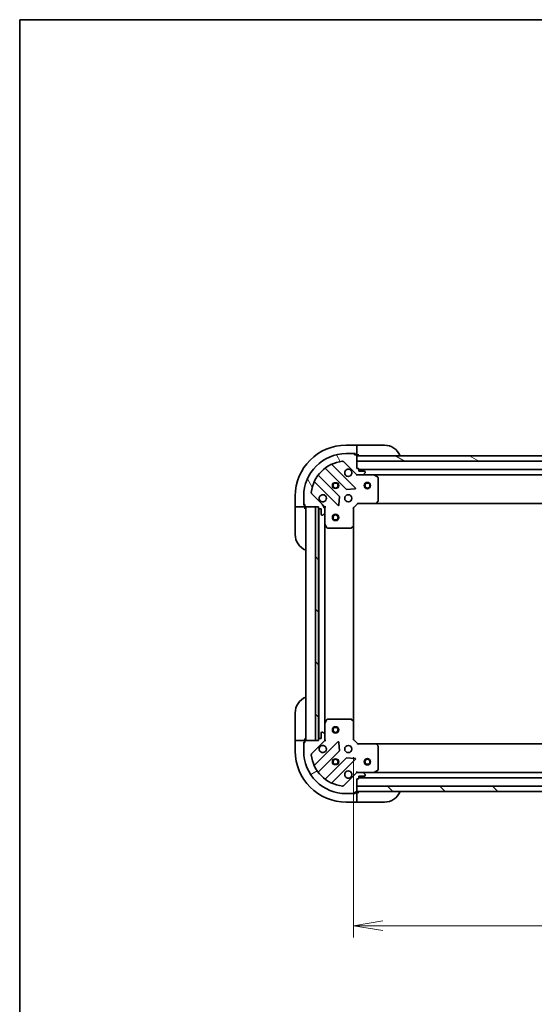
# Model space of a CAD drawing. Units: millimetres. Extents: x 0 to 7359, y 0 to 1546.
# Drawn here: x 1183 to 1425, y 1082 to 1546 of the extents above; entities that cross this region are included whole.
import ezdxf

# ---------------------------------------------------------------- set-up
doc = ezdxf.new("R2010")
doc.units = ezdxf.units.MM
for name, color, linetype, lineweight in [('Border (ISO)', 7, 'Continuous', 35), ('Dimension (ISO)', 7, 'Continuous', 18), ('Dimension (ISO) @ 1', 7, 'Continuous', 18), ('Visible (ISO)', 7, 'Continuous', 35), ('Visible Narrow (ISO)', 7, 'Continuous', 25)]:
    doc.layers.add(name, color=color, linetype=linetype, lineweight=lineweight)
doc.layers.add('Hatch (ISO)', color=1, linetype='Continuous', lineweight=18, true_color=0xff0000)
doc.styles.add('Note Text (TK)', font='MS PGothic.ttf')
doc.dimstyles.new('Default - Method 1b (TK)', dxfattribs={"dimscale": 3, "dimtxt": 2.5, "dimasz": 2.5, "dimexe": 1, "dimexo": 1.5, "dimgap": 1, "dimtad": 1, "dimtoh": 1, "dimrnd": 1e-08, "dimdsep": 46, "dimtxsty": 'Note Text (TK)', "dimblk": 'OPEN', "dimcen": 0.09, "dimdle": 5, "dimclrd": 100, "dimclre": 100, "dimclrt": 7, "dimadec": 1, "dimazin": 1, "dimtfac": 1, "dimtmove": 0, "dimatfit": 3, "dimldrblk": 'OPEN', "dimfxl": 0, "dimtolj": 1, "dimlwd": -1, "dimlwe": -1, "dimarcsym": 0})
pattern_1 = [(135.00021045915, (1103.25, -44.00000000000004), (-12.34780681019313, -12.34789752258044), [])]

# ---------------------------------------------------------------- blocks, each defined once
blk = doc.blocks.new('図面枠 tk図枠')
at = {"layer": 'Border (ISO)'}
for q in [(405.5, 289), (14.50000000000001, 8.000000000000007)]:
    blk.add_line((14.49999999999999, 289), q, dxfattribs=at)
blk = doc.blocks.new('_Open')
at = {"color": 0, "linetype": 'ByBlock', "lineweight": -2}
for p, q in [((-1, 0.1666666666666667), (0, 0)), ((-1, -0.1666666666666667), (0, 0)), ((0, 0), (-1, 0))]:
    blk.add_line(p, q, dxfattribs=at)
blk = doc.blocks.new('*D70')
at = {"layer": 'Defpoints', "color": 0, "transparency": 16777216}
for p in [(1340.261007788546, 1206.771587026309), (1723.261007788546, 1206.771587026539), (1723.261007788546, 1119.090817433824)]:
    blk.add_point(p, dxfattribs=at)
at = {"layer": 'Dimension (ISO)', "color": 100, "transparency": 16777216}
for p, q in [((1340.261007788546, 1198.521587026309), (1340.261007788546, 1113.590817433824)), ((1723.261007788546, 1198.521587026539), (1723.261007788546, 1113.590817433824)), ((1354.011007788546, 1119.090817433824), (1709.511007788546, 1119.090817433824))]:
    blk.add_line(p, q, dxfattribs=at)
at = {"layer": 'Dimension (ISO)', "color": 100, "transparency": 16777216, "xscale": 13.75, "yscale": 13.75, "zscale": 13.75, "rotation": 180}
blk.add_blockref('_Open', (1340.261007788546, 1119.090817433824), dxfattribs=at)
at = {"layer": 'Dimension (ISO)', "color": 100, "transparency": 16777216, "xscale": 13.75, "yscale": 13.75, "zscale": 13.75}
blk.add_blockref('_Open', (1723.261007788546, 1119.090817433824), dxfattribs=at)
at = {"layer": 'Dimension (ISO)', "color": 7, "transparency": 16777216, "insert": (1517.776632788546, 1131.465817433824), "char_height": 13.75, "attachment_point": 4, "style": 'Note Text (TK)'}
blk.add_mtext('\\A1;383', dxfattribs=at)

msp = doc.modelspace()

# ---------------------------------------------------------------- hatches: boundary and pattern name
at = {"layer": 'Hatch (ISO)'}
h = msp.add_hatch(dxfattribs=at)
h.set_pattern_fill('ANSI31', color=256, scale=139.7, angle=75.00017538262, style=0)
h.set_pattern_definition([(120.00017538262, (1103.25, -44.00000000000004), (-15.12294188712225, -8.73129629142908), [])])
edge = h.paths.add_edge_path()
edge.add_line((1323.761007788474, 1316.271587026284), (1323.761007788474, 1315.571587026284))
edge.add_ellipse((1324.061007788474, 1315.571587026285), major_axis=(1.865566417579087e-13, -0.299999999999998), ratio=1, start_angle=270, end_angle=359.9999999999984)
edge.add_line((1324.061007788474, 1315.271587026285), (1325.061007788474, 1315.271587026285))
edge.add_line((1325.061007788474, 1315.271587026285), (1325.061007788476, 1312.571587026285))
edge.add_ellipse((1325.361007788476, 1312.571587026285), major_axis=(1.843361957086584e-13, -0.299999999999998), ratio=1, start_angle=270.0000000000004, end_angle=359.9999999999987)
edge.add_line((1325.361007788476, 1312.271587026285), (1325.55390100729, 1312.271587026285))
edge.add_ellipse((1325.55390100729, 1312.771587026285), major_axis=(0.4999999999999983, 3.109277362633461e-13), ratio=1, start_angle=269.9999999999969, end_angle=315.0000000000018)
edge.add_line((1325.907454397883, 1312.418033635692), (1326.614561179069, 1313.125140416879))
edge.add_ellipse((1326.261007788476, 1313.478693807472), major_axis=(0.3535533905930534, 0.3535533905934941), ratio=1, start_angle=269.9999999999995, end_angle=314.9999999999989)
edge.add_line((1326.761007788476, 1313.478693807473), (1326.761007788474, 1315.857373463913))
edge.add_ellipse((1325.761007788474, 1315.857373463913), major_axis=(-6.196350264771934e-13, 0.9999999999999942), ratio=1, start_angle=270.0000000000001, end_angle=314.9999999999987)
edge.add_line((1326.46811456966, 1316.5644802451), (1320.490129790293, 1322.542465024459))
edge.add_ellipse((1320.843683180886, 1322.896018415053), major_axis=(-0.3535533905934934, 0.353553390593051), ratio=1, start_angle=39.17289348887948, end_angle=90.00000000000023, ccw=False)
edge.add_ellipse((1336.761007788471, 1321.271587026293), major_axis=(1.675194869658766, 16.41474100157143), ratio=1, start_angle=11.654213022238707, end_angle=89.99999999999989, ccw=False)
edge.add_ellipse((1335.136576399691, 1337.188911633875), major_axis=(0.4974163939869486, 0.05076348089936925), ratio=1, start_angle=39.17289348888181, end_angle=90.0000000000033, ccw=False)
edge.add_line((1335.490129790284, 1337.542465024468), (1341.468114569651, 1331.564480245109))
edge.add_ellipse((1342.175221350837, 1332.271587026296), major_axis=(0.7071067811869892, -0.7071067811861061), ratio=1, start_angle=269.9999999999999, end_angle=315.0000000000009)
edge.add_line((1342.175221350838, 1331.271587026296), (1344.553901007278, 1331.271587026297))
edge.add_ellipse((1344.553901007278, 1331.771587026297), major_axis=(0.5000000000000004, 3.10927736263347e-13), ratio=1, start_angle=270.000000000001, end_angle=315.0000000000018)
edge.add_line((1344.907454397871, 1331.418033635704), (1345.614561179057, 1332.125140416891))
edge.add_ellipse((1345.261007788464, 1332.478693807484), major_axis=(0.3535533905930554, 0.3535533905934952), ratio=1, start_angle=270.0000000000003, end_angle=314.999999999999)
edge.add_line((1345.761007788464, 1332.478693807485), (1345.761007788464, 1332.671587026298))
edge.add_ellipse((1345.461007788464, 1332.671587026298), major_axis=(-1.843361957086584e-13, 0.299999999999998), ratio=1, start_angle=270.0000000000004, end_angle=359.9999999999987)
edge.add_line((1345.461007788464, 1332.971587026298), (1342.761007788464, 1332.971587026296))
edge.add_line((1342.761007788464, 1332.971587026296), (1342.761007788463, 1333.971587026296))
edge.add_ellipse((1342.461007788463, 1333.971587026296), major_axis=(-1.843361957086598e-13, 0.3000000000000003), ratio=1, start_angle=269.9999999999987, end_angle=359.9999999999987)
edge.add_line((1342.461007788463, 1334.271587026296), (1341.761007788463, 1334.271587026295))
edge.add_line((1341.761007788463, 1334.271587026295), (1341.761007788461, 1337.771587026295))
edge.add_line((1341.761007788461, 1337.771587026295), (1341.761007788459, 1340.271587026295))
edge.add_line((1341.761007788459, 1340.271587026295), (1341.761007788459, 1340.471587026296))
edge.add_ellipse((1341.461007788459, 1340.471587026295), major_axis=(-1.887770878071611e-13, 0.3000000000000014), ratio=1, start_angle=269.9999999999996, end_angle=359.9999999999978)
edge.add_line((1341.461007788459, 1340.771587026295), (1340.761007788459, 1340.771587026295))
edge.add_line((1340.761007788459, 1340.771587026295), (1340.761007788459, 1340.971587026295))
edge.add_ellipse((1340.461007788459, 1340.971587026295), major_axis=(-1.887770878071611e-13, 0.3000000000000014), ratio=1, start_angle=270.0000000000013, end_angle=359.9999999999978)
edge.add_line((1340.461007788458, 1341.271587026295), (1336.761007788458, 1341.271587026292))
edge.add_ellipse((1336.761007788471, 1321.271587026293), major_axis=(-20, -1.245043212682689e-11), ratio=1, start_angle=269.9999999999999, end_angle=359.9999999999999)
edge.add_line((1316.761007788471, 1321.27158702628), (1316.761007788473, 1317.57158702628))
edge.add_ellipse((1317.061007788473, 1317.57158702628), major_axis=(1.865566417579087e-13, -0.299999999999998), ratio=1, start_angle=270.0000000000017, end_angle=359.9999999999984)
edge.add_line((1317.061007788473, 1317.27158702628), (1317.261007788473, 1317.27158702628))
edge.add_line((1317.261007788473, 1317.27158702628), (1317.261007788474, 1316.57158702628))
edge.add_ellipse((1317.561007788474, 1316.571587026281), major_axis=(1.843361957086584e-13, -0.299999999999998), ratio=1, start_angle=269.9999999999987, end_angle=359.9999999999987)
edge.add_line((1317.561007788474, 1316.27158702628), (1322.261007788476, 1316.271587026283))
edge.add_line((1322.261007788476, 1316.271587026283), (1323.761007788474, 1316.271587026284))
h = msp.add_hatch(dxfattribs=at)
h.set_pattern_fill('ANSI31', color=256, scale=139.7, angle=105.00024553567, style=0)
h.set_pattern_definition([(150.00024553567, (1103.25, -44.00000000000004), (-8.731185191861321, -15.12300603039692), [])])
h.paths.add_polyline_path([(1437.26100778846, 1337.771587026352), (1435.26100778846, 1337.771587026354), (1341.76100778846, 1337.771587026295), (1341.761007788458, 1340.271587026295), (1433.711007788458, 1340.271587026353), (1435.211007788458, 1340.271587026353), (1435.311007788458, 1340.271587026353), (1437.261007788458, 1340.271587026355)])
h = msp.add_hatch(dxfattribs=at)
h.set_pattern_fill('ANSI31', color=256, scale=139.7, angle=90.00021045915, style=0)
h.set_pattern_definition(pattern_1)
h.paths.add_polyline_path([(1323.761007788476, 1316.271587026284), (1322.261007788476, 1316.271587026283), (1322.261007788544, 1206.271587026283), (1323.761007788544, 1206.271587026284), (1323.761007788544, 1206.971587026284), (1323.761007788476, 1315.571587026284)])
h = msp.add_hatch(dxfattribs=at)
h.set_pattern_fill('ANSI31', color=256, scale=139.7, angle=-14.999977780745, style=0)
h.set_pattern_definition([(30.000022219255, (1103.25, -44.00000000000004), (-8.731255864673825, 15.12296522761323), [])])
edge = h.paths.add_edge_path()
edge.add_line((1341.761007788557, 1188.271587026296), (1342.461007788557, 1188.271587026296))
edge.add_ellipse((1342.461007788557, 1188.571587026296), major_axis=(0.299999999999998, 1.865566417579711e-13), ratio=1, start_angle=269.9999999999983, end_angle=360.0000000000016)
edge.add_line((1342.761007788557, 1188.571587026296), (1342.761007788557, 1189.571587026296))
edge.add_line((1342.761007788557, 1189.571587026296), (1345.461007788557, 1189.571587026298))
edge.add_ellipse((1345.461007788557, 1189.871587026298), major_axis=(0.299999999999998, 1.843361957087208e-13), ratio=1, start_angle=269.9999999999919, end_angle=360.0000000000021)
edge.add_line((1345.761007788557, 1189.871587026298), (1345.761007788556, 1190.064480245112))
edge.add_ellipse((1345.261007788556, 1190.064480245111), major_axis=(-3.109277362631729e-13, 0.4999999999999983), ratio=1, start_angle=269.999999999999, end_angle=314.9999999999968)
edge.add_line((1345.614561179149, 1190.418033635705), (1344.907454397962, 1191.125140416891))
edge.add_ellipse((1344.553901007369, 1190.771587026298), major_axis=(-0.3535533905934941, 0.3535533905930534), ratio=1, start_angle=269.9999999999959, end_angle=315.0000000000009)
edge.add_line((1344.553901007369, 1191.271587026297), (1342.175221350928, 1191.271587026296))
edge.add_ellipse((1342.175221350929, 1190.271587026296), major_axis=(-0.9999999999999942, -6.196350264773414e-13), ratio=1, start_angle=270.0000000000011, end_angle=314.999999999999)
edge.add_line((1341.468114569742, 1190.978693807482), (1335.490129790383, 1185.000709028115))
edge.add_ellipse((1335.136576399789, 1185.354262418708), major_axis=(-0.353553390593051, -0.3535533905934934), ratio=1, start_angle=39.17289348887971, end_angle=90.00000000000449, ccw=False)
edge.add_ellipse((1336.761007788549, 1201.271587026293), major_axis=(-16.41474100157143, 1.675194869658766), ratio=1, start_angle=11.654213022238594, end_angle=90, ccw=False)
edge.add_ellipse((1320.843683180967, 1199.647155637513), major_axis=(-0.05076348089936925, 0.4974163939869486), ratio=1, start_angle=39.17289348887681, end_angle=90.00000000000148, ccw=False)
edge.add_line((1320.490129790373, 1200.000709028106), (1326.468114569733, 1205.978693807473))
edge.add_ellipse((1325.761007788546, 1206.685800588659), major_axis=(0.7071067811861061, 0.7071067811869892), ratio=1, start_angle=270.0000000000016, end_angle=315.0000000000003)
edge.add_line((1326.761007788546, 1206.68580058866), (1326.761007788545, 1209.0644802451))
edge.add_ellipse((1326.261007788544, 1209.0644802451), major_axis=(-3.109277362631738e-13, 0.5000000000000004), ratio=1, start_angle=270.000000000001, end_angle=314.9999999999968)
edge.add_line((1326.614561179138, 1209.418033635693), (1325.907454397951, 1210.125140416879))
edge.add_ellipse((1325.553901007358, 1209.771587026286), major_axis=(-0.3535533905934952, 0.3535533905930554), ratio=1, start_angle=270.0000000000011, end_angle=315.000000000001)
edge.add_line((1325.553901007357, 1210.271587026285), (1325.361007788544, 1210.271587026285))
edge.add_ellipse((1325.361007788544, 1209.971587026286), major_axis=(-0.299999999999998, -1.843361957087208e-13), ratio=1, start_angle=269.9999999999987, end_angle=360.0000000000021)
edge.add_line((1325.061007788544, 1209.971587026285), (1325.061007788546, 1207.271587026285))
edge.add_line((1325.061007788546, 1207.271587026285), (1324.061007788546, 1207.271587026285))
edge.add_ellipse((1324.061007788546, 1206.971587026285), major_axis=(-0.3000000000000003, -1.843361957087223e-13), ratio=1, start_angle=270.0000000000055, end_angle=360.0000000000021)
edge.add_line((1323.761007788546, 1206.971587026284), (1323.761007788546, 1206.271587026284))
edge.add_line((1323.761007788546, 1206.271587026285), (1322.261007788544, 1206.271587026284))
edge.add_line((1322.261007788544, 1206.271587026284), (1317.561007788546, 1206.271587026281))
edge.add_ellipse((1317.561007788546, 1205.971587026281), major_axis=(-0.3000000000000014, -1.887770878072236e-13), ratio=1, start_angle=270.0000000000047, end_angle=359.9999999999996)
edge.add_line((1317.261007788547, 1205.971587026281), (1317.261007788547, 1205.27158702628))
edge.add_line((1317.261007788547, 1205.27158702628), (1317.061007788547, 1205.27158702628))
edge.add_ellipse((1317.061007788547, 1204.97158702628), major_axis=(-0.3000000000000014, -1.887770878072236e-13), ratio=1, start_angle=269.9999999999978, end_angle=359.9999999999996)
edge.add_line((1316.761007788547, 1204.97158702628), (1316.761007788549, 1201.27158702628))
edge.add_ellipse((1336.761007788549, 1201.271587026293), major_axis=(1.245043212682285e-11, -20), ratio=1, start_angle=269.9999999999999, end_angle=359.9999999999999)
edge.add_line((1336.761007788562, 1181.271587026293), (1340.461007788562, 1181.271587026295))
edge.add_ellipse((1340.461007788562, 1181.571587026295), major_axis=(0.299999999999998, 1.865566417579711e-13), ratio=1, start_angle=269.9999999999983, end_angle=360.0000000000016)
edge.add_line((1340.761007788562, 1181.571587026295), (1340.761007788562, 1181.771587026295))
edge.add_line((1340.761007788562, 1181.771587026295), (1341.461007788562, 1181.771587026295))
edge.add_ellipse((1341.461007788561, 1182.071587026295), major_axis=(0.299999999999998, 1.843361957087208e-13), ratio=1, start_angle=269.9999999999987, end_angle=360.0000000000021)
edge.add_line((1341.761007788561, 1182.071587026296), (1341.761007788561, 1182.271587026296))
edge.add_line((1341.761007788561, 1182.271587026296), (1341.761007788559, 1184.771587026296))
edge.add_line((1341.76100778856, 1184.771587026296), (1341.761007788557, 1188.271587026296))
h = msp.add_hatch(dxfattribs=at)
h.set_pattern_fill('ANSI31', color=256, scale=139.7, angle=90.00021045915, style=0)
h.set_pattern_definition(pattern_1)
h.paths.add_polyline_path([(1721.761007788561, 1182.271587026524), (1721.761007788559, 1184.771587026524), (1341.761007788559, 1184.771587026296), (1341.761007788561, 1182.271587026296)])

# ---------------------------------------------------------------- linework, layer by layer
at = {"layer": 'Visible (ISO)'}
for p, q in [((1341.761007788459, 1345.271587026304), (1336.761007788459, 1345.2715870263)), ((1341.76100778846, 1345.271587026304), (1341.76100778846, 1345.125140416897)), ((1342.76100778846, 1345.271587026311), (1341.761007788459, 1345.27158702631)), ((1341.761007788461, 1343.418033635709), (1341.76100778846, 1345.125140416897)), ((1342.76100778846, 1345.271587026311), (1354.761007788459, 1345.271587026319)), ((1340.461007788458, 1341.271587026295), (1336.761007788458, 1341.271587026292)), ((1340.461007788458, 1341.271587026301), (1340.961007788462, 1341.271587026302)), ((1340.761007788459, 1340.771587026295), (1340.761007788459, 1340.971587026295)), ((1341.461007788459, 1340.771587026295), (1340.761007788459, 1340.771587026295)), ((1340.961007788462, 1341.271587026302), (1340.961007788462, 1340.771587026302)), ((1341.461007788459, 1340.771587026302), (1341.761007788462, 1340.771587026302)), ((1341.761007788461, 1343.418033635709), (1341.761007788461, 1343.064480245116)), ((1341.761007788462, 1340.771587026302), (1341.761007788461, 1343.064480245116)), ((1341.761007788462, 1340.77158702631), (1342.761007788462, 1340.771587026311)), ((1341.761007788463, 1334.271587026295), (1341.761007788459, 1340.471587026295)), ((1341.761007788459, 1340.271587026295), (1341.76100778846, 1337.771587026296)), ((1437.261007788459, 1340.271587026355), (1341.761007788459, 1340.271587026295)), ((1341.071831287444, 1325.160763527332), (1330.248490777013, 1335.98410403775)), ((1335.490129790284, 1337.542465024468), (1341.468114569651, 1331.564480245109)), ((1341.76100778846, 1337.771587026296), (1435.26100778846, 1337.771587026354)), ((1333.467667459415, 1321.314674823665), (1323.768232368031, 1331.014109915037)), ((1327.018484899723, 1334.264362446733), (1336.717919991107, 1324.564927355362)), ((1342.461007788463, 1334.271587026296), (1341.761007788463, 1334.271587026295)), ((1341.761007788465, 1331.271587026309), (1341.761007788464, 1331.361407305185)), ((1341.761007788465, 1331.271587026309), (1341.761007788467, 1330.921321279796)), ((1342.175102504618, 1331.27158702631), (1341.761007788465, 1331.27158702631)), ((1342.175221350838, 1331.271587026296), (1344.553901007278, 1331.271587026297)), ((1342.761007788464, 1332.971587026296), (1342.761007788463, 1333.971587026296)), ((1720.761007788461, 1333.771587026548), (1342.761007788464, 1333.771587026313)), ((1345.461007788463, 1332.971587026298), (1342.761007788464, 1332.971587026296)), ((1349.690187395215, 1331.271587026315), (1344.553901007278, 1331.271587026312)), ((1344.907454397871, 1331.418033635704), (1345.614561179057, 1332.125140416891)), ((1345.761007788464, 1332.478693807484), (1345.761007788464, 1332.671587026298)), ((1349.690187395215, 1331.271587026317), (1713.831828181713, 1331.271587026544)), ((1351.595171867115, 1330.354504986991), (1349.824351473865, 1331.239915183615)), ((1351.761007788472, 1318.889805102695), (1351.761007788465, 1330.086176829691)), ((1322.048490777019, 1327.784104037745), (1332.87183128745, 1316.960763527327)), ((1312.761007788474, 1321.271587026286), (1312.761007788477, 1316.271587026286)), ((1316.761007788471, 1321.27158702628), (1316.761007788473, 1317.57158702628)), ((1326.46811456966, 1316.564480245099), (1320.490129790293, 1322.542465024459)), ((1333.38367778828, 1317.159809745474), (1333.555249891534, 1321.0894569731)), ((1336.943137841673, 1324.477344923243), (1340.872785069298, 1324.648917026502)), ((1312.907454397884, 1316.271587026286), (1312.761007788478, 1316.271587026286)), ((1312.761007788478, 1316.271587026293), (1312.761007788478, 1315.271587026293)), ((1312.907454397884, 1316.271587026286), (1314.614561179071, 1316.271587026286)), ((1314.968114569664, 1316.271587026286), (1314.614561179071, 1316.271587026286)), ((1314.968114569664, 1316.271587026286), (1317.261007788477, 1316.271587026287)), ((1316.761007788477, 1317.071587026287), (1316.761007788477, 1317.571587026289)), ((1317.261007788477, 1317.071587026287), (1316.761007788477, 1317.071587026287)), ((1317.061007788473, 1317.27158702628), (1317.261007788473, 1317.27158702628)), ((1317.261007788473, 1317.27158702628), (1317.261007788474, 1316.57158702628)), ((1317.261007788477, 1316.271587026287), (1317.261007788477, 1316.571587026289)), ((1317.261007788478, 1315.271587026296), (1317.261007788478, 1316.271587026295)), ((1317.561007788474, 1316.27158702628), (1323.761007788474, 1316.271587026284)), ((1317.761007788479, 1316.271587026297), (1317.761007788547, 1206.271587026297)), ((1323.761007788476, 1316.271587026284), (1322.261007788476, 1316.271587026283)), ((1322.261007788476, 1316.271587026283), (1322.261007788544, 1206.271587026283)), ((1323.761007788474, 1316.271587026284), (1323.761007788474, 1315.571587026284)), ((1323.761007788544, 1206.271587026284), (1323.761007788476, 1316.271587026284)), ((1326.671187509598, 1316.2715870263), (1326.761007788475, 1316.2715870263)), ((1327.111273534988, 1316.271587026298), (1326.761007788474, 1316.2715870263)), ((1326.761007788474, 1316.2715870263), (1326.761007788474, 1315.857492310147)), ((1340.261007788474, 1315.771587026309), (1342.261007788473, 1317.77158702631)), ((1342.136743719761, 1318.07158702631), (1342.261007788473, 1317.77158702631)), ((1342.261007788473, 1317.77158702631), (1350.697610323211, 1317.771587026316)), ((1350.697610323212, 1317.771587026318), (1712.824405253732, 1317.771587026544)), ((1350.916963372206, 1317.866930631603), (1351.680360837467, 1318.685148707983)), ((1312.761007788486, 1303.271587026293), (1312.761007788478, 1315.271587026293)), ((1323.861007788479, 1315.347980228546), (1323.861007788546, 1207.19519382405)), ((1324.061007788475, 1315.271587026285), (1325.061007788475, 1315.271587026285)), ((1325.061007788475, 1315.271587026285), (1325.061007788476, 1312.571587026285)), ((1325.361007788476, 1312.271587026285), (1325.55390100729, 1312.271587026285)), ((1325.907454397883, 1312.418033635692), (1326.614561179069, 1313.125140416879)), ((1326.761007788476, 1313.478693807473), (1326.761007788474, 1315.857373463913)), ((1326.761007788476, 1313.478693807487), (1326.761007788479, 1308.34240741955)), ((1340.261007788474, 1315.771587026309), (1339.961007788474, 1315.895851095021)), ((1340.261007788479, 1307.33498449157), (1340.261007788474, 1315.771587026309)), ((1326.761007788542, 1214.200766633052), (1326.761007788483, 1308.342407419551)), ((1326.792679631179, 1308.2082433409), (1327.678089827805, 1306.437422947651)), ((1339.347446106814, 1306.352233977314), (1340.165664183192, 1307.115631442575)), ((1340.261007788542, 1215.20818956105), (1340.261007788484, 1307.334984491573)), ((1327.946417985105, 1306.271587026301), (1339.142789712101, 1306.271587026308)), ((1312.761007788546, 1207.271587026295), (1312.761007788538, 1219.271587026295)), ((1326.761007788541, 1214.200766633051), (1326.761007788545, 1209.064480245114)), ((1327.678089827865, 1216.105751104951), (1326.792679631241, 1214.334930711701)), ((1339.142789712161, 1216.271587026308), (1327.946417985165, 1216.271587026301)), ((1340.165664183253, 1215.427542610042), (1339.347446106873, 1216.190940075303)), ((1340.261007788546, 1206.771587026309), (1340.261007788541, 1215.208189561047)), ((1325.061007788544, 1209.971587026285), (1325.061007788546, 1207.271587026285)), ((1325.553901007357, 1210.271587026285), (1325.361007788544, 1210.271587026285)), ((1326.614561179138, 1209.418033635693), (1325.907454397951, 1210.125140416879)), ((1312.761007788546, 1207.271587026295), (1312.761007788547, 1206.271587026295)), ((1312.761007788547, 1206.271587026288), (1312.76100778855, 1201.271587026288)), ((1312.761007788547, 1206.271587026288), (1312.907454397953, 1206.271587026288)), ((1314.61456117914, 1206.271587026288), (1312.907454397953, 1206.271587026288)), ((1314.61456117914, 1206.271587026288), (1314.968114569733, 1206.271587026288)), ((1317.261007788547, 1206.271587026289), (1314.968114569733, 1206.271587026288)), ((1316.761007788547, 1205.471587026289), (1317.261007788547, 1205.471587026289)), ((1316.761007788547, 1204.971587026289), (1316.761007788547, 1205.471587026289)), ((1316.761007788547, 1204.97158702628), (1316.761007788549, 1201.27158702628)), ((1317.261007788547, 1205.27158702628), (1317.061007788547, 1205.27158702628)), ((1317.261007788547, 1206.271587026298), (1317.261007788546, 1207.271587026298)), ((1317.261007788547, 1205.971587026289), (1317.261007788547, 1206.271587026289)), ((1317.261007788547, 1205.97158702628), (1317.261007788547, 1205.27158702628)), ((1323.761007788546, 1206.271587026284), (1317.561007788546, 1206.27158702628)), ((1320.490129790374, 1200.000709028106), (1326.468114569733, 1205.978693807473)), ((1332.871831287523, 1205.582410525279), (1322.048490777105, 1194.759070014848)), ((1322.261007788544, 1206.271587026283), (1323.761007788544, 1206.271587026284)), ((1323.761007788546, 1206.971587026284), (1323.761007788547, 1206.271587026284)), ((1325.061007788546, 1207.271587026285), (1324.061007788546, 1207.271587026285)), ((1326.761007788547, 1206.2715870263), (1326.671187509671, 1206.2715870263)), ((1326.761007788546, 1206.685800588659), (1326.761007788545, 1209.0644802451)), ((1326.761007788546, 1206.685681742454), (1326.761007788546, 1206.2715870263)), ((1326.761007788547, 1206.2715870263), (1327.11127353506, 1206.271587026303)), ((1333.555249891612, 1201.453717079507), (1333.383677788353, 1205.383364307133)), ((1339.961007788546, 1206.647322957597), (1340.261007788546, 1206.771587026309)), ((1342.261007788547, 1204.77158702631), (1340.261007788546, 1206.771587026309)), ((1342.261007788547, 1204.77158702631), (1342.136743719836, 1204.47158702631)), ((1350.697610323286, 1204.771587026316), (1342.261007788547, 1204.77158702631)), ((1712.824405253808, 1204.771587026536), (1350.697610323286, 1204.771587026318)), ((1323.768232368122, 1191.529064137558), (1333.467667459493, 1201.228499228941)), ((1351.680360837543, 1203.858025344649), (1350.916963372281, 1204.676243421028)), ((1351.761007788555, 1192.456997222941), (1351.761007788548, 1203.653368949937)), ((1336.717919991189, 1197.978246697249), (1327.018484899818, 1188.278811605866)), ((1330.24849077711, 1186.559070014853), (1341.071831287528, 1197.382410525284)), ((1340.872785069381, 1197.894257026114), (1336.943137841755, 1198.065829129368)), ((1341.468114569742, 1190.978693807482), (1335.490129790383, 1185.000709028115)), ((1341.761007788558, 1191.621852772823), (1341.761007788556, 1191.27158702631)), ((1341.761007788556, 1191.181766747434), (1341.761007788556, 1191.27158702631)), ((1341.761007788556, 1191.27158702631), (1342.175102504709, 1191.27158702631)), ((1344.553901007369, 1191.271587026297), (1342.175221350929, 1191.271587026296)), ((1344.553901007369, 1191.271587026312), (1349.690187395306, 1191.271587026315)), ((1345.614561179149, 1190.418033635705), (1344.907454397962, 1191.125140416891)), ((1713.831828181805, 1191.271587026536), (1349.690187395306, 1191.271587026317)), ((1349.824351473956, 1191.303258869015), (1351.595171867205, 1192.188669065641)), ((1341.761007788557, 1188.271587026296), (1342.461007788557, 1188.271587026296)), ((1341.761007788561, 1182.071587026296), (1341.761007788557, 1188.271587026296)), ((1342.761007788557, 1188.571587026296), (1342.761007788557, 1189.571587026296)), ((1342.761007788557, 1189.571587026296), (1345.461007788557, 1189.571587026298)), ((1342.761007788557, 1188.771587026313), (1720.761007788556, 1188.77158702654)), ((1345.761007788557, 1189.871587026298), (1345.761007788556, 1190.064480245112)), ((1340.761007788562, 1181.571587026295), (1340.761007788562, 1181.771587026295)), ((1340.761007788562, 1181.771587026295), (1341.461007788561, 1181.771587026296)), ((1340.961007788562, 1181.771587026304), (1340.961007788562, 1181.271587026304)), ((1341.761007788562, 1181.771587026305), (1341.461007788562, 1181.771587026305)), ((1721.761007788559, 1184.771587026524), (1341.761007788559, 1184.771587026296)), ((1341.761007788559, 1184.771587026296), (1341.761007788561, 1182.271587026296)), ((1341.761007788561, 1182.271587026296), (1721.76100778856, 1182.271587026524)), ((1342.761007788562, 1181.771587026314), (1341.761007788562, 1181.771587026313)), ((1341.761007788563, 1179.478693807491), (1341.761007788562, 1181.771587026305)), ((1336.761007788562, 1181.271587026293), (1340.461007788562, 1181.271587026295)), ((1336.761007788564, 1177.271587026303), (1341.761007788564, 1177.271587026306)), ((1340.961007788562, 1181.271587026304), (1340.461007788562, 1181.271587026304)), ((1341.761007788563, 1179.478693807491), (1341.761007788563, 1179.125140416898)), ((1341.761007788564, 1177.418033635713), (1341.761007788563, 1179.125140416898)), ((1341.761007788564, 1177.418033635713), (1341.761007788564, 1177.271587026306)), ((1341.761007788564, 1177.271587026313), (1342.761007788564, 1177.271587026314)), ((1354.761007788564, 1177.271587026321), (1342.761007788564, 1177.271587026314))]:
    msp.add_line(p, q, dxfattribs=at)
for centre, radius in [((1331.761007788468, 1326.271587026303), 1.229499999999995), ((1331.761007788483, 1326.271587026303), 1.193274999999999), ((1346.761007788466, 1326.271587026312), 1.500000000000001), ((1346.761007788466, 1326.271587026312), 1.193275000000001), ((1337.761007788471, 1320.271587026307), 1.699999999999994), ((1331.761007788488, 1311.271587026303), 1.500000000000001), ((1331.761007788488, 1311.271587026303), 1.193275000000001), ((1331.76100778855, 1211.271587026303), 1.500000000000001), ((1331.76100778855, 1211.271587026303), 1.193275000000001), ((1337.761007788549, 1202.271587026307), 1.69999999999999), ((1331.761007788552, 1196.271587026304), 1.229499999999992), ((1331.761007788553, 1196.271587026305), 1.193274999999999), ((1346.761007788552, 1196.271587026312), 1.5), ((1346.761007788552, 1196.271587026312), 1.193275)]:
    msp.add_circle(centre, radius, dxfattribs=at)
for centre, radius, start, end in [((1336.761007788474, 1321.271587026301), 24.00000000000001, 90.00000000003908, 180), ((1354.761007788464, 1337.271587026319), 8.000000000000005, 22.02431283707914, 90.00000000003908), ((1336.761007788471, 1321.271587026292), 19.99999999999993, 90.00000000003908, 180), ((1340.461007788459, 1340.971587026295), 0.2999999999999989, 0, 90.00000000003908), ((1341.461007788459, 1340.471587026295), 0.2999999999999989, 0, 90.00000000003908), ((1342.261007788462, 1340.771587026311), 0.5000000000000002, 180, 270.0000000000391), ((1336.761007788471, 1321.271587026292), 16.49999999999994, 95.82710651115579, 174.1728934889154), ((1330.460622811369, 1336.196236072106), 0.2999999999999994, 112.8868583965414, 225.0000000000237), ((1335.136576399691, 1337.188911633875), 0.4999999999999982, 45.00000000003129, 95.82710651115575), ((1323.980364402387, 1331.226241949393), 0.2999999999999972, 142.0855003124893, 225.0000000000491), ((1326.806352865367, 1334.052230412377), 0.300000000000001, 45.00000000004914, 127.9144996875912), ((1337.761007788464, 1332.271587026307), 1.699999999999994, 62.49982881932947, 27.50017118073358), ((1342.175221350837, 1332.271587026296), 0.9999999999999966, 225.0000000000415, 270.0000000000391), ((1342.461007788463, 1333.971587026296), 0.2999999999999989, 0, 90.00000000003908), ((1344.553901007278, 1331.771587026297), 0.4999999999999982, 270.0000000000391, 315.0000000000299), ((1345.461007788464, 1332.671587026298), 0.2999999999999989, 0, 90.00000000003908), ((1345.261007788464, 1332.478693807484), 0.4999999999999983, 315.0000000000299, 0), ((1349.690187395215, 1330.971587026315), 0.299999999999999, 63.43494882297703, 90.00000000005213), ((1351.461007788465, 1330.086176829691), 0.2999999999999994, 0, 63.43494882294882), ((1321.836358742663, 1327.571972003389), 0.2999999999999998, 45.00000000004914, 157.1131416035522), ((1320.843683180887, 1322.896018415052), 0.4999999999999982, 174.1728934889097, 225.0000000000415), ((1325.761007788471, 1320.2715870263), 1.699999999999994, 242.4998288193285, 207.5001711807344), ((1333.255535425059, 1321.102542789309), 0.3000000000000002, 357.5000000000256, 45.00000000004265), ((1336.930052025463, 1324.777059389718), 0.2999999999999989, 225.0000000000491, 272.5000000000442), ((1340.859699253089, 1324.948631492976), 0.299999999999997, 272.5000000000442, 45.00000000004569), ((1317.061007788473, 1317.57158702628), 0.2999999999999989, 180, 270.0000000000391), ((1317.561007788474, 1316.57158702628), 0.2999999999999988, 180, 270.0000000000391), ((1317.261007788478, 1315.771587026296), 0.5000000000000002, 0, 90.00000000003908), ((1325.761007788474, 1315.857373463913), 0.9999999999999961, 0, 45.00000000002726), ((1333.083963321805, 1317.172895561683), 0.2999999999999988, 225.0000000000491, 357.5000000000256), ((1350.697610323211, 1318.071587026315), 0.2999999999999992, 270.0000000000391, 316.9851427948439), ((1351.461007788472, 1318.889805102695), 0.299999999999999, 316.9851427948439, 0), ((1324.061007788474, 1315.571587026285), 0.2999999999999989, 180, 270.0000000000391), ((1325.361007788476, 1312.571587026285), 0.2999999999999989, 180, 270.0000000000391), ((1325.55390100729, 1312.771587026285), 0.4999999999999982, 270.0000000000391, 315.0000000000299), ((1326.261007788476, 1313.478693807472), 0.4999999999999982, 315.000000000028, 0), ((1327.061007788479, 1308.34240741955), 0.2999999999999994, 180, 206.5650511771315), ((1339.961007788479, 1307.33498449157), 0.299999999999999, 313.0148572052284, 0), ((1320.761007788486, 1303.271587026298), 8.000000000000004, 180, 247.975687162999), ((1327.946417985105, 1306.571587026301), 0.2999999999999992, 206.5650511770953, 270.000000000013), ((1339.142789712101, 1306.571587026308), 0.3000000000000015, 270.0000000000391, 313.0148572052284), ((1320.761007788538, 1219.2715870263), 8.000000000000004, 112.0243128370833, 180), ((1327.061007788541, 1214.200766633051), 0.2999999999999982, 153.4349488229402, 180), ((1327.946417985165, 1215.971587026301), 0.2999999999999986, 90.00000000003908, 153.4349488229527), ((1339.142789712161, 1215.971587026308), 0.2999999999999979, 46.98514279482778, 90.00000000002606), ((1339.961007788541, 1215.208189561047), 0.2999999999999984, 0, 46.98514279486182), ((1325.361007788544, 1209.971587026285), 0.2999999999999981, 90.00000000003908, 180), ((1325.553901007358, 1209.771587026285), 0.4999999999999961, 45.00000000003129, 90.00000000003908), ((1326.261007788545, 1209.0644802451), 0.4999999999999969, 0, 45.00000000004455), ((1317.061007788547, 1204.97158702628), 0.2999999999999981, 90.00000000003908, 180), ((1317.261007788546, 1206.771587026298), 0.5000000000000001, 270.0000000000391, 0), ((1317.561007788547, 1205.971587026281), 0.2999999999999981, 90.00000000003908, 180), ((1324.061007788546, 1206.971587026284), 0.2999999999999981, 90.00000000003908, 180), ((1325.761007788546, 1206.685800588659), 0.9999999999999923, 315.0000000000431, 0), ((1333.083963321879, 1205.370278490923), 0.2999999999999963, 2.500000000049275, 135.0000000000689), ((1350.697610323286, 1204.471587026316), 0.2999999999999979, 43.01485720520203, 90.00000000001303), ((1336.76100778855, 1201.271587026303), 24, 180, 270.0000000000391), ((1336.761007788549, 1201.271587026292), 19.99999999999988, 180, 270.0000000000391), ((1325.761007788549, 1202.2715870263), 1.699999999999988, 152.4998288193312, 117.5001711807431), ((1333.255535425137, 1201.440631263297), 0.2999999999999977, 315.0000000000431, 2.500000000049275), ((1351.461007788548, 1203.653368949937), 0.3000000000000008, 0, 43.01485720525024), ((1320.843683180967, 1199.647155637513), 0.4999999999999969, 135.000000000047, 185.8271065111588), ((1336.761007788549, 1201.271587026292), 16.4999999999999, 185.8271065111556, 264.1728934889227), ((1336.930052025546, 1197.766114662893), 0.2999999999999995, 87.50000000003402, 135.0000000000115), ((1340.859699253172, 1197.59454255964), 0.2999999999999975, 315.0000000000431, 87.50000000003402), ((1321.836358742749, 1194.971202049204), 0.2999999999999984, 202.8868583965258, 315.0000000000305), ((1323.980364402478, 1191.316932103202), 0.2999999999999997, 135.0000000000431, 217.914499687597), ((1337.761007788556, 1190.271587026307), 1.699999999999988, 332.4998288193303, 297.5001711807434), ((1342.175221350929, 1190.271587026296), 0.9999999999999939, 90.00000000003908, 135.0000000000299), ((1344.553901007369, 1190.771587026298), 0.4999999999999961, 45.00000000003129, 90.00000000003908), ((1349.690187395305, 1191.571587026315), 0.2999999999999986, 270.0000000000391, 296.5650511771078), ((1351.461007788555, 1192.456997222941), 0.2999999999999982, 296.5650511771096, 0), ((1326.806352865462, 1188.490943640222), 0.299999999999996, 232.0855003124622, 315.000000000008), ((1330.460622811466, 1186.346937980497), 0.2999999999999985, 135.0000000000431, 247.1131416035158), ((1342.461007788557, 1188.571587026296), 0.2999999999999981, 270.0000000000391, 0), ((1345.461007788556, 1189.871587026298), 0.2999999999999981, 270.0000000000391, 0), ((1345.261007788556, 1190.064480245112), 0.4999999999999969, 0, 45.00000000004455), ((1335.136576399789, 1185.354262418708), 0.4999999999999961, 264.1728934889098, 315.0000000000299), ((1340.461007788562, 1181.571587026295), 0.2999999999999982, 270.0000000000391, 0), ((1341.461007788561, 1182.071587026296), 0.299999999999998, 270.0000000000391, 0), ((1342.261007788562, 1181.771587026314), 0.5, 90.00000000003908, 180), ((1354.761007788559, 1185.271587026321), 8.000000000000007, 270.0000000000391, 337.9756871629924)]:
    msp.add_arc(centre, radius, start, end, dxfattribs=at)
for points, knots in [([(1338.545984936117, 1333.779503097467), (1338.700729656964, 1333.698947506935), (1338.844243280964, 1333.592514589841), (1339.081935351997, 1333.354822518809), (1339.188368269091, 1333.211308894809), (1339.268923859623, 1333.056564173962)], [0.2789125936271496, 0.2789125936271496, 0.2789125936271496, 0.2789125936271496, 0.3293346962055642, 0.3293346962055642, 0.3797567987839789, 0.3797567987839789, 0.3797567987839789, 0.3797567987839789]), ([(1324.976030640818, 1318.76367095514), (1324.821285919971, 1318.844226545672), (1324.677772295971, 1318.950659462766), (1324.440080224939, 1319.188351533798), (1324.333647307845, 1319.331865157798), (1324.253091717313, 1319.486609878645)], [0.2789125936271502, 0.2789125936271502, 0.2789125936271502, 0.2789125936271502, 0.3293346962055629, 0.3293346962055629, 0.3797567987839756, 0.3797567987839756, 0.3797567987839756, 0.3797567987839756]), ([(1324.253091717389, 1203.056564173953), (1324.333647307921, 1203.2113088948), (1324.440080225015, 1203.3548225188), (1324.677772296047, 1203.592514589832), (1324.821285920047, 1203.698947506927), (1324.976030640894, 1203.779503097459)], [0.2789125936271496, 0.2789125936271496, 0.2789125936271496, 0.2789125936271496, 0.3293346962055642, 0.3293346962055642, 0.3797567987839789, 0.3797567987839789, 0.3797567987839789, 0.3797567987839789]), ([(1339.268923859716, 1189.486609878654), (1339.188368269184, 1189.331865157807), (1339.08193535209, 1189.188351533807), (1338.844243281058, 1188.950659462775), (1338.700729657058, 1188.84422654568), (1338.545984936211, 1188.763670955148)], [0.2789125936271502, 0.2789125936271502, 0.2789125936271502, 0.2789125936271502, 0.3293346962055629, 0.3293346962055629, 0.3797567987839756, 0.3797567987839756, 0.3797567987839756, 0.3797567987839756])]:
    msp.add_open_spline(points, degree=3, knots=knots, dxfattribs=at)
at = {"layer": 'Visible Narrow (ISO)'}
for centre, radius in [((1331.761007788468, 1326.271587026303), 1.500000000000002), ((1331.761007788483, 1326.271587026303), 1.198999999999998), ((1346.761007788466, 1326.271587026312), 1.199000000000001), ((1331.761007788488, 1311.271587026303), 1.199000000000001), ((1331.76100778855, 1211.271587026303), 1.199000000000001), ((1331.761007788552, 1196.271587026304), 1.500000000000006), ((1331.761007788553, 1196.271587026305), 1.198999999999999), ((1346.761007788552, 1196.271587026312), 1.199000000000001)]:
    msp.add_circle(centre, radius, dxfattribs=at)

# ---------------------------------------------------------------- block references
at = {"xscale": 5.5, "yscale": 5.5, "zscale": 5.5}
msp.add_blockref('図面枠 tk図枠', (1103.25, -44.00000000000004), dxfattribs=at)

# ---------------------------------------------------------------- dimensions: what is measured, and where the dimension line sits
at = {"layer": 'Dimension (ISO) @ 1', "color": 100, "true_color": 0x00ff3f}
dim = msp.add_linear_dim(base=(1723.261007788546, 1119.090817433824), p1=(1340.261007788546, 1206.771587026309), p2=(1723.261007788546, 1206.771587026539), angle=180, dimstyle='Default - Method 1b (TK)', override={"dimscale": 1, "dimtxt": 13.75, "dimasz": 13.75, "dimexe": 5.5, "dimexo": 8.249999999999998, "dimgap": 5.5, "dimtoh": 0, "dimdec": 2, "dimcen": 0.495, "dimtol": 0, "dimlim": 0, "dimtp": 0, "dimtm": -0, "dimtdec": 2, "dimtix": 0, "dimtofl": 0, "dimtmove": 0, "dimatfit": 1}, dxfattribs=at)
dim.commit()
dim.dimension.update_dxf_attribs({"geometry": '*D70', "text_midpoint": (1531.761007788546, 1119.090817433824), "dimtype": 128})

doc.saveas('drawing.dxf')
